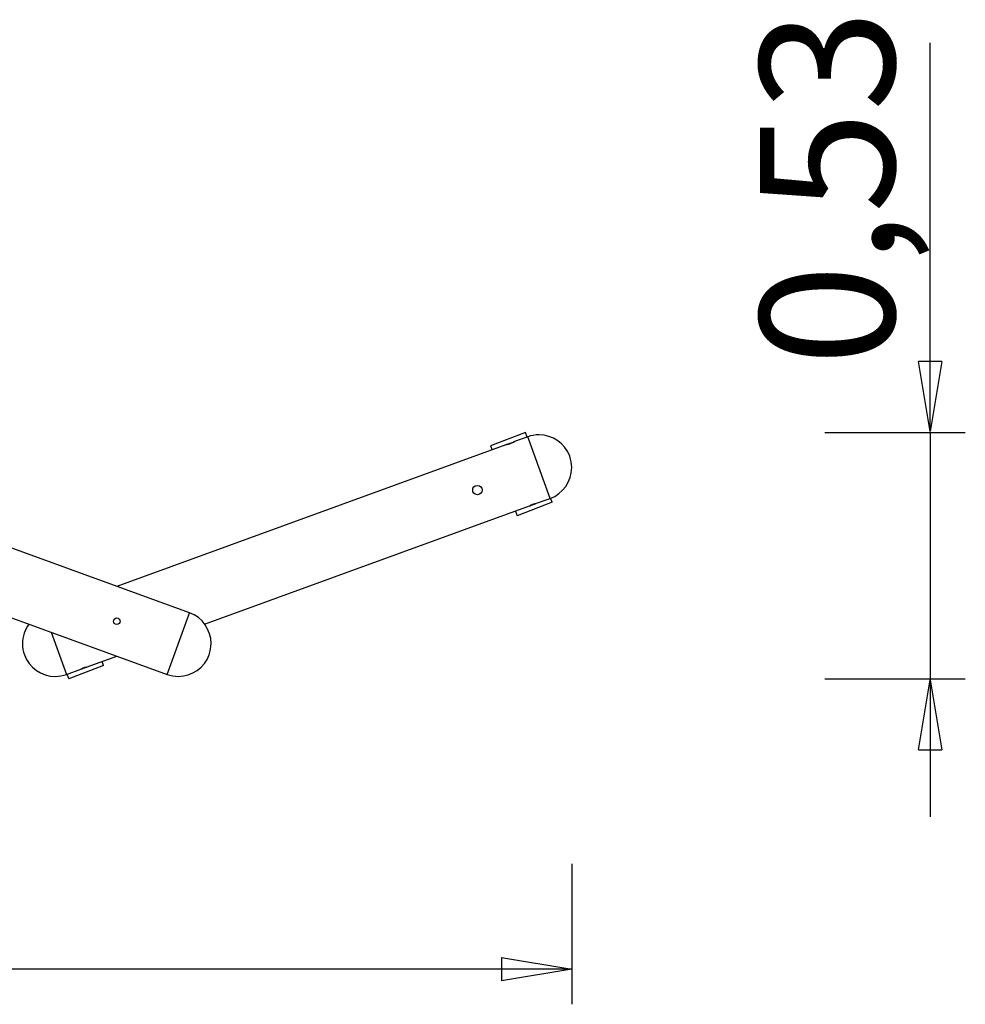
# Model space of a CAD drawing. Units: inches. Extents: x 84.7 to 130.4, y 109.4 to 161.5.
# Drawn here: x 110.1 to 130.4, y 109.4 to 130.5 of the extents above; entities that cross this region are included whole.
import ezdxf

# ---------------------------------------------------------------- set-up
doc = ezdxf.new("R2010")
doc.units = ezdxf.units.IN
doc.header["$MEASUREMENT"] = 0
doc.layers.add('Ebene 1', color=7, linetype='Continuous')

# ---------------------------------------------------------------- blocks, each defined once
blk = doc.blocks.new('block 2')
at = {"layer": 'Ebene 1', "color": 179, "lineweight": 25, "true_color": 0x1a171b}
for points in [[(129.61, 121.66), (129.61, 129.978)], [(129.61, 121.66), (129.36, 123.162)], [(129.86, 123.162), (129.36, 123.162)], [(129.86, 123.162), (129.61, 121.66)], [(129.61, 121.66), (129.61, 123.162)], [(120.951, 121.644), (120.203, 121.358)], [(120.989, 121.544), (120.951, 121.644)], [(127.358, 121.644), (130.361, 121.644)], [(129.61, 121.644), (129.61, 113.419)], [(113.764, 117.781), (103.415, 121.548)], [(120.529, 121.377), (112.207, 118.348)], [(120.203, 121.358), (120.237, 121.27)], [(120.591, 121.393), (120.594, 121.394), (120.597, 121.395), (120.6, 121.396), (120.603, 121.397), (120.607, 121.398), (120.61, 121.399), (120.613, 121.4), (120.616, 121.401), (120.619, 121.402), (120.626, 121.404)], [(120.717, 121.445), (120.716, 121.445), (120.715, 121.444), (120.714, 121.444), (120.713, 121.443), (120.711, 121.442), (120.708, 121.441), (120.705, 121.439), (120.702, 121.438), (120.699, 121.436), (120.695, 121.434), (120.691, 121.432), (120.687, 121.43), (120.683, 121.428), (120.678, 121.426), (120.673, 121.423), (120.667, 121.421), (120.662, 121.419), (120.656, 121.416), (120.65, 121.414), (120.644, 121.411), (120.638, 121.409), (120.632, 121.407), (120.626, 121.404)], [(120.692, 121.432), (120.694, 121.434), (120.697, 121.435), (120.7, 121.436), (120.702, 121.438), (120.704, 121.439), (120.707, 121.44), (120.709, 121.441), (120.71, 121.442), (120.712, 121.442), (120.713, 121.443), (120.714, 121.444), (120.715, 121.444), (120.716, 121.445)], [(120.999, 121.548), (120.717, 121.445)], [(121.021, 121.488), (120.999, 121.548)], [(121.479, 120.231), (121.021, 121.488)], [(102.935, 120.231), (113.285, 116.464)], [(121.523, 120.147), (120.774, 119.861)], [(121.037, 120.07), (121.037, 120.07), (121.037, 120.07), (121.037, 120.07), (121.037, 120.07), (121.037, 120.07), (121.038, 120.071), (121.038, 120.071), (121.039, 120.071), (121.039, 120.071), (121.04, 120.072), (121.04, 120.072), (121.041, 120.072), (121.042, 120.073), (121.043, 120.073), (121.043, 120.073), (121.044, 120.074), (121.045, 120.074), (121.047, 120.075), (121.048, 120.075), (121.049, 120.076), (121.05, 120.076), (121.051, 120.077), (121.053, 120.077), (121.054, 120.078), (121.055, 120.079), (121.057, 120.079), (121.058, 120.08), (121.06, 120.081), (121.061, 120.081), (121.063, 120.082), (121.064, 120.083), (121.067, 120.083), (121.068, 120.084), (121.07, 120.085), (121.072, 120.086), (121.073, 120.086), (121.075, 120.087), (121.077, 120.088), (121.079, 120.089), (121.081, 120.089), (121.083, 120.09), (121.085, 120.091), (121.087, 120.092), (121.089, 120.093), (121.091, 120.094), (121.093, 120.094), (121.095, 120.095), (121.098, 120.096), (121.1, 120.097), (121.102, 120.097), (121.104, 120.098), (121.106, 120.099), (121.108, 120.099), (121.11, 120.101), (121.112, 120.101), (121.114, 120.102), (121.116, 120.103), (121.119, 120.103), (121.121, 120.104), (121.123, 120.105), (121.125, 120.105), (121.126, 120.106), (121.129, 120.107), (121.131, 120.107), (121.132, 120.108), (121.134, 120.108), (121.136, 120.109), (121.138, 120.109), (121.14, 120.11), (121.141, 120.11), (121.143, 120.111), (121.145, 120.112), (121.146, 120.112), (121.148, 120.112), (121.15, 120.113), (121.151, 120.113), (121.152, 120.114), (121.154, 120.114), (121.155, 120.114), (121.156, 120.115), (121.157, 120.115), (121.158, 120.115), (121.16, 120.116), (121.161, 120.116), (121.162, 120.116), (121.163, 120.116), (121.163, 120.117), (121.164, 120.117), (121.165, 120.117), (121.166, 120.117), (121.166, 120.117), (121.167, 120.117), (121.167, 120.118), (121.167, 120.118), (121.168, 120.118), (121.168, 120.118), (121.168, 120.118), (121.168, 120.118), (121.168, 120.118)], [(121.127, 120.106), (121.124, 120.105), (121.12, 120.104), (121.117, 120.103), (121.113, 120.101), (121.109, 120.1), (121.105, 120.099), (121.102, 120.097), (121.098, 120.096), (121.094, 120.095), (121.091, 120.093), (121.087, 120.092), (121.084, 120.091), (121.08, 120.089), (121.077, 120.088), (121.073, 120.086), (121.07, 120.085), (121.067, 120.084), (121.064, 120.082), (121.061, 120.081), (121.058, 120.08), (121.053, 120.078)], [(121.168, 120.118), (121.168, 120.118), (121.168, 120.118), (121.168, 120.118), (121.167, 120.118), (121.167, 120.117), (121.166, 120.117), (121.166, 120.117), (121.165, 120.117), (121.164, 120.117), (121.163, 120.116), (121.162, 120.116), (121.16, 120.116), (121.159, 120.115), (121.157, 120.115), (121.156, 120.115), (121.154, 120.114), (121.153, 120.114), (121.151, 120.113), (121.149, 120.113), (121.147, 120.112), (121.145, 120.112)], [(121.168, 120.118), (121.479, 120.231)], [(121.523, 120.147), (121.489, 120.235)], [(114.087, 117.54), (121.037, 120.07)], [(120.736, 119.961), (120.774, 119.861)], [(121.04, 120.072), (121.039, 120.071), (121.038, 120.071), (121.037, 120.07), (121.037, 120.07), (121.037, 120.07)], [(113.749, 117.742), (113.764, 117.781)], [(113.285, 116.464), (113.749, 117.742)], [(110.8, 117.368), (111.13, 116.464)], [(111.572, 116.625), (112.207, 116.856)], [(111.926, 116.654), (111.893, 116.742)], [(111.13, 116.464), (111.44, 116.577)], [(111.926, 116.654), (111.178, 116.368)], [(111.444, 116.579), (111.442, 116.578), (111.441, 116.578), (111.441, 116.577), (111.44, 116.577), (111.44, 116.577)], [(111.532, 116.613), (111.528, 116.612), (111.525, 116.611), (111.521, 116.61), (111.517, 116.609), (111.514, 116.608), (111.51, 116.606), (111.507, 116.605), (111.503, 116.604), (111.499, 116.602), (111.496, 116.601), (111.492, 116.6), (111.489, 116.598), (111.485, 116.597), (111.482, 116.596), (111.479, 116.594), (111.475, 116.593), (111.472, 116.592), (111.469, 116.59), (111.466, 116.589), (111.464, 116.588)], [(111.572, 116.625), (111.572, 116.625), (111.571, 116.625), (111.571, 116.625), (111.571, 116.625)], [(111.14, 116.468), (111.178, 116.368)], [(127.358, 116.368), (130.361, 116.368)], [(129.36, 114.85), (129.61, 116.352)], [(129.61, 116.352), (129.86, 114.85)], [(129.61, 116.352), (129.61, 114.85)], [(129.36, 114.85), (129.86, 114.85)], [(121.94, 112.409), (121.94, 109.406)], [(120.438, 110.407), (121.94, 110.157)], [(120.438, 110.407), (120.438, 109.906)], [(121.94, 110.157), (104.492, 110.157)], [(121.94, 110.157), (120.438, 109.906)], [(121.94, 110.157), (120.438, 110.157)]]:
    blk.add_lwpolyline(points, dxfattribs=at)
for points, knots in [([(121.899, 121.131), (121.8, 121.404), (121.532, 121.591), (121.239, 121.591), (121.16, 121.591), (121.072, 121.574), (120.998, 121.549)], [0, 0, 0, 0, 1, 1, 1, 2, 2, 2, 2]), ([(121.899, 121.131), (121.8, 121.404), (121.532, 121.591), (121.239, 121.591), (121.16, 121.591), (121.072, 121.574), (120.998, 121.549)], [0, 0, 0, 0, 1, 1, 1, 2, 2, 2, 2]), ([(120.626, 121.404), (120.626, 121.404), (120.624, 121.404), (120.624, 121.404), (120.624, 121.404), (120.623, 121.403), (120.623, 121.403), (120.623, 121.403), (120.621, 121.403), (120.621, 121.403), (120.621, 121.403), (120.62, 121.402), (120.62, 121.402), (120.62, 121.402), (120.618, 121.402), (120.618, 121.402), (120.618, 121.402), (120.617, 121.401), (120.617, 121.401), (120.617, 121.401), (120.615, 121.401), (120.615, 121.401), (120.615, 121.401), (120.614, 121.4), (120.614, 121.4), (120.614, 121.4), (120.612, 121.4), (120.612, 121.4), (120.612, 121.4), (120.611, 121.399), (120.611, 121.399), (120.611, 121.399), (120.61, 121.399), (120.61, 121.399), (120.61, 121.399), (120.608, 121.398), (120.608, 121.398), (120.608, 121.398), (120.607, 121.398), (120.607, 121.398), (120.607, 121.398), (120.605, 121.397), (120.605, 121.397), (120.605, 121.397), (120.604, 121.397), (120.604, 121.397), (120.604, 121.397), (120.602, 121.396), (120.602, 121.396), (120.602, 121.396), (120.601, 121.396), (120.601, 121.396), (120.601, 121.396), (120.6, 121.396), (120.6, 121.396), (120.6, 121.396), (120.598, 121.395), (120.598, 121.395), (120.598, 121.395), (120.597, 121.394), (120.597, 121.394), (120.597, 121.394), (120.595, 121.394), (120.595, 121.394), (120.595, 121.394), (120.594, 121.394), (120.594, 121.394), (120.594, 121.394), (120.592, 121.393), (120.592, 121.393), (120.592, 121.393), (120.591, 121.393), (120.591, 121.393), (120.591, 121.393), (120.59, 121.392), (120.59, 121.392), (120.59, 121.392), (120.588, 121.392), (120.588, 121.392), (120.588, 121.392), (120.587, 121.391), (120.587, 121.391), (120.587, 121.391), (120.586, 121.391), (120.586, 121.391), (120.586, 121.391), (120.584, 121.391), (120.584, 121.391), (120.584, 121.391), (120.583, 121.39), (120.583, 121.39), (120.583, 121.39), (120.582, 121.39), (120.582, 121.39), (120.582, 121.39), (120.58, 121.39), (120.58, 121.39), (120.58, 121.39), (120.579, 121.389), (120.579, 121.389), (120.579, 121.389), (120.578, 121.389), (120.578, 121.389), (120.578, 121.389), (120.577, 121.389), (120.577, 121.389), (120.577, 121.389), (120.575, 121.388), (120.575, 121.388), (120.575, 121.388), (120.574, 121.388), (120.574, 121.388), (120.574, 121.388), (120.573, 121.388), (120.573, 121.388), (120.573, 121.388), (120.571, 121.387), (120.571, 121.387), (120.571, 121.387), (120.57, 121.387), (120.57, 121.387), (120.57, 121.387), (120.569, 121.387), (120.569, 121.387), (120.569, 121.387), (120.568, 121.386), (120.568, 121.386), (120.568, 121.386), (120.567, 121.386), (120.567, 121.386), (120.567, 121.386), (120.565, 121.386), (120.565, 121.386), (120.565, 121.386), (120.564, 121.385), (120.564, 121.385), (120.564, 121.385), (120.563, 121.385), (120.563, 121.385), (120.563, 121.385), (120.562, 121.384), (120.562, 121.384), (120.562, 121.384), (120.561, 121.384), (120.561, 121.384), (120.561, 121.384), (120.56, 121.384), (120.56, 121.384), (120.56, 121.384), (120.559, 121.384), (120.559, 121.384), (120.559, 121.384), (120.557, 121.383), (120.557, 121.383), (120.557, 121.383), (120.557, 121.383), (120.557, 121.383), (120.557, 121.383), (120.555, 121.383), (120.555, 121.383), (120.555, 121.383), (120.554, 121.383), (120.554, 121.383), (120.554, 121.383), (120.554, 121.382), (120.554, 121.382), (120.554, 121.382), (120.552, 121.382), (120.552, 121.382), (120.552, 121.382), (120.551, 121.382), (120.551, 121.382), (120.551, 121.382), (120.55, 121.382), (120.55, 121.382), (120.55, 121.382), (120.549, 121.381), (120.549, 121.381), (120.549, 121.381), (120.548, 121.381), (120.548, 121.381), (120.548, 121.381), (120.548, 121.381), (120.548, 121.381), (120.548, 121.381), (120.547, 121.381), (120.547, 121.381), (120.547, 121.381), (120.546, 121.38), (120.546, 121.38), (120.546, 121.38), (120.545, 121.38), (120.545, 121.38), (120.545, 121.38), (120.544, 121.38), (120.544, 121.38), (120.544, 121.38), (120.543, 121.38), (120.543, 121.38), (120.543, 121.38), (120.543, 121.38), (120.543, 121.38), (120.543, 121.38), (120.542, 121.38), (120.542, 121.38), (120.542, 121.38), (120.541, 121.379), (120.541, 121.379), (120.541, 121.379), (120.54, 121.379), (120.54, 121.379), (120.54, 121.379), (120.539, 121.379), (120.539, 121.379), (120.539, 121.379), (120.539, 121.379), (120.539, 121.379), (120.539, 121.379), (120.538, 121.379), (120.538, 121.379), (120.538, 121.379), (120.537, 121.379), (120.537, 121.379), (120.537, 121.379), (120.537, 121.379), (120.537, 121.379), (120.537, 121.379), (120.536, 121.378), (120.536, 121.378), (120.536, 121.378), (120.536, 121.378), (120.536, 121.378), (120.536, 121.378), (120.535, 121.378), (120.535, 121.378), (120.535, 121.378), (120.534, 121.378), (120.534, 121.378), (120.534, 121.378), (120.534, 121.378), (120.534, 121.378), (120.534, 121.378), (120.533, 121.378), (120.533, 121.378), (120.533, 121.378), (120.533, 121.378), (120.533, 121.378), (120.533, 121.378), (120.533, 121.378), (120.533, 121.378), (120.533, 121.378), (120.532, 121.378), (120.532, 121.378), (120.532, 121.378), (120.532, 121.378), (120.532, 121.378), (120.532, 121.378), (120.531, 121.377), (120.531, 121.377), (120.531, 121.377), (120.531, 121.377), (120.531, 121.377), (120.531, 121.377), (120.531, 121.377), (120.531, 121.377), (120.531, 121.377), (120.53, 121.377), (120.53, 121.377), (120.53, 121.377), (120.53, 121.377), (120.53, 121.377), (120.53, 121.377), (120.53, 121.377), (120.53, 121.377), (120.53, 121.377), (120.53, 121.377), (120.53, 121.377), (120.53, 121.377), (120.529, 121.377), (120.529, 121.377), (120.529, 121.377), (120.529, 121.377), (120.529, 121.377), (120.529, 121.377), (120.529, 121.377), (120.529, 121.377), (120.529, 121.377), (120.529, 121.377), (120.529, 121.377), (120.529, 121.377), (120.529, 121.377), (120.529, 121.377), (120.529, 121.377), (120.529, 121.377), (120.529, 121.377)], [0, 0, 0, 0, 1, 1, 1, 2, 2, 2, 3, 3, 3, 4, 4, 4, 5, 5, 5, 6, 6, 6, 7, 7, 7, 8, 8, 8, 9, 9, 9, 10, 10, 10, 11, 11, 11, 12, 12, 12, 13, 13, 13, 14, 14, 14, 15, 15, 15, 16, 16, 16, 17, 17, 17, 18, 18, 18, 19, 19, 19, 20, 20, 20, 21, 21, 21, 22, 22, 22, 23, 23, 23, 24, 24, 24, 25, 25, 25, 26, 26, 26, 27, 27, 27, 28, 28, 28, 29, 29, 29, 30, 30, 30, 31, 31, 31, 32, 32, 32, 33, 33, 33, 34, 34, 34, 35, 35, 35, 36, 36, 36, 37, 37, 37, 38, 38, 38, 39, 39, 39, 40, 40, 40, 41, 41, 41, 42, 42, 42, 43, 43, 43, 44, 44, 44, 45, 45, 45, 46, 46, 46, 47, 47, 47, 48, 48, 48, 49, 49, 49, 50, 50, 50, 51, 51, 51, 52, 52, 52, 53, 53, 53, 54, 54, 54, 55, 55, 55, 56, 56, 56, 57, 57, 57, 58, 58, 58, 59, 59, 59, 60, 60, 60, 61, 61, 61, 62, 62, 62, 63, 63, 63, 64, 64, 64, 65, 65, 65, 66, 66, 66, 67, 67, 67, 68, 68, 68, 69, 69, 69, 70, 70, 70, 71, 71, 71, 72, 72, 72, 73, 73, 73, 74, 74, 74, 75, 75, 75, 76, 76, 76, 77, 77, 77, 78, 78, 78, 79, 79, 79, 80, 80, 80, 81, 81, 81, 82, 82, 82, 83, 83, 83, 84, 84, 84, 85, 85, 85, 86, 86, 86, 87, 87, 87, 88, 88, 88, 89, 89, 89, 90, 90, 90, 91, 91, 91, 92, 92, 92, 93, 93, 93, 94, 94, 94, 95, 95, 95, 96, 96, 96, 97, 97, 97, 98, 98, 98, 98]), ([(120.529, 121.377), (120.529, 121.377), (120.529, 121.377), (120.529, 121.377), (120.529, 121.377), (120.529, 121.377), (120.529, 121.377), (120.529, 121.377), (120.529, 121.377), (120.529, 121.377), (120.529, 121.377), (120.529, 121.377), (120.529, 121.377), (120.529, 121.377), (120.53, 121.377), (120.53, 121.377), (120.53, 121.377), (120.53, 121.377), (120.53, 121.377), (120.53, 121.377), (120.53, 121.377), (120.53, 121.377), (120.53, 121.377), (120.53, 121.377), (120.53, 121.377), (120.53, 121.377), (120.531, 121.377), (120.531, 121.377), (120.531, 121.377), (120.531, 121.377), (120.531, 121.377), (120.531, 121.377), (120.532, 121.378), (120.532, 121.378), (120.532, 121.378), (120.533, 121.378), (120.533, 121.378), (120.533, 121.378), (120.533, 121.378), (120.533, 121.378), (120.533, 121.378), (120.534, 121.378), (120.534, 121.378), (120.534, 121.378), (120.534, 121.378), (120.534, 121.378), (120.534, 121.378), (120.535, 121.378), (120.535, 121.378), (120.535, 121.378), (120.536, 121.378), (120.536, 121.378), (120.536, 121.378), (120.536, 121.378), (120.536, 121.378), (120.536, 121.378), (120.537, 121.379), (120.537, 121.379), (120.537, 121.379), (120.538, 121.379), (120.538, 121.379), (120.538, 121.379), (120.54, 121.379), (120.54, 121.379)], [0, 0, 0, 0, 1, 1, 1, 2, 2, 2, 3, 3, 3, 4, 4, 4, 5, 5, 5, 6, 6, 6, 7, 7, 7, 8, 8, 8, 9, 9, 9, 10, 10, 10, 11, 11, 11, 12, 12, 12, 13, 13, 13, 14, 14, 14, 15, 15, 15, 16, 16, 16, 17, 17, 17, 18, 18, 18, 19, 19, 19, 20, 20, 20, 21, 21, 21, 21]), ([(121.48, 120.23), (121.754, 120.328), (121.94, 120.597), (121.94, 120.889), (121.94, 120.969), (121.924, 121.057), (121.899, 121.131)], [0, 0, 0, 0, 1, 1, 1, 2, 2, 2, 2]), ([(121.48, 120.23), (121.754, 120.328), (121.94, 120.597), (121.94, 120.889), (121.94, 120.969), (121.924, 121.057), (121.899, 121.131)], [0, 0, 0, 0, 1, 1, 1, 2, 2, 2, 2]), ([(119.922, 120.51), (119.789, 120.51), (119.788, 120.31), (119.922, 120.31), (120.055, 120.31), (120.055, 120.51), (119.922, 120.51), (119.922, 120.51), (119.922, 120.51), (119.922, 120.51), (119.922, 120.51), (119.922, 120.51), (119.922, 120.51)], [0, 0, 0, 0, 1, 1, 1, 2, 2, 2, 3, 3, 3, 4, 4, 4, 4]), ([(114.184, 116.885), (114.209, 116.959), (114.225, 117.043), (114.225, 117.123), (114.225, 117.416), (114.039, 117.684), (113.765, 117.783)], [0, 0, 0, 0, 1, 1, 1, 2, 2, 2, 2]), ([(114.184, 116.885), (114.209, 116.959), (114.225, 117.043), (114.225, 117.123), (114.225, 117.416), (114.039, 117.684), (113.765, 117.783)], [0, 0, 0, 0, 1, 1, 1, 2, 2, 2, 2]), ([(112.207, 117.672), (112.114, 117.672), (112.114, 117.532), (112.207, 117.532), (112.3, 117.532), (112.3, 117.672), (112.207, 117.672), (112.207, 117.672), (112.207, 117.672), (112.207, 117.672), (112.207, 117.672), (112.207, 117.672), (112.207, 117.672)], [0, 0, 0, 0, 1, 1, 1, 2, 2, 2, 3, 3, 3, 4, 4, 4, 4]), ([(110.326, 117.541), (110.238, 117.424), (110.189, 117.271), (110.189, 117.123), (110.189, 117.043), (110.206, 116.956), (110.23, 116.882)], [0, 0, 0, 0, 1, 1, 1, 2, 2, 2, 2]), ([(110.326, 117.541), (110.238, 117.424), (110.189, 117.271), (110.189, 117.123), (110.189, 117.043), (110.206, 116.956), (110.23, 116.882)], [0, 0, 0, 0, 1, 1, 1, 2, 2, 2, 2]), ([(110.23, 116.882), (110.329, 116.608), (110.597, 116.422), (110.89, 116.422), (110.969, 116.422), (111.057, 116.438), (111.131, 116.463)], [0, 0, 0, 0, 1, 1, 1, 2, 2, 2, 2]), ([(110.23, 116.882), (110.329, 116.608), (110.597, 116.422), (110.89, 116.422), (110.969, 116.422), (111.057, 116.438), (111.131, 116.463)], [0, 0, 0, 0, 1, 1, 1, 2, 2, 2, 2]), ([(113.286, 116.463), (113.36, 116.438), (113.445, 116.422), (113.524, 116.422), (113.817, 116.422), (114.086, 116.611), (114.184, 116.885)], [0, 0, 0, 0, 1, 1, 1, 2, 2, 2, 2]), ([(113.286, 116.463), (113.36, 116.438), (113.445, 116.422), (113.524, 116.422), (113.817, 116.422), (114.086, 116.611), (114.184, 116.885)], [0, 0, 0, 0, 1, 1, 1, 2, 2, 2, 2]), ([(111.44, 116.577), (111.44, 116.577), (111.44, 116.577), (111.44, 116.577), (111.44, 116.577), (111.44, 116.577), (111.44, 116.577), (111.44, 116.577), (111.44, 116.577), (111.44, 116.577), (111.44, 116.577), (111.441, 116.577), (111.441, 116.577), (111.441, 116.577), (111.441, 116.578), (111.441, 116.578), (111.441, 116.578), (111.441, 116.578), (111.441, 116.578), (111.441, 116.578), (111.442, 116.578), (111.442, 116.578), (111.442, 116.578), (111.442, 116.578), (111.442, 116.578), (111.442, 116.578), (111.443, 116.578), (111.443, 116.578), (111.443, 116.578), (111.443, 116.579), (111.443, 116.579), (111.443, 116.579), (111.444, 116.579), (111.444, 116.579), (111.444, 116.579), (111.445, 116.579), (111.445, 116.579), (111.445, 116.579), (111.445, 116.58), (111.445, 116.58), (111.445, 116.58), (111.446, 116.58), (111.446, 116.58), (111.446, 116.58), (111.447, 116.58), (111.447, 116.58), (111.447, 116.58), (111.448, 116.581), (111.448, 116.581), (111.448, 116.581), (111.449, 116.581), (111.449, 116.581), (111.449, 116.581), (111.45, 116.582), (111.45, 116.582), (111.45, 116.582), (111.451, 116.582), (111.451, 116.582), (111.451, 116.582), (111.452, 116.583), (111.452, 116.583), (111.452, 116.583), (111.453, 116.583), (111.453, 116.583), (111.453, 116.583), (111.455, 116.584), (111.455, 116.584), (111.455, 116.584), (111.456, 116.584), (111.456, 116.584), (111.456, 116.584), (111.457, 116.585), (111.457, 116.585), (111.457, 116.585), (111.459, 116.586), (111.459, 116.586), (111.459, 116.586), (111.46, 116.587), (111.46, 116.587), (111.46, 116.587), (111.462, 116.587), (111.462, 116.587), (111.462, 116.587), (111.463, 116.588), (111.463, 116.588), (111.463, 116.588), (111.465, 116.589), (111.465, 116.589), (111.465, 116.589), (111.466, 116.589), (111.466, 116.589), (111.466, 116.589), (111.468, 116.59), (111.468, 116.59), (111.468, 116.59), (111.47, 116.591), (111.47, 116.591), (111.47, 116.591), (111.472, 116.591), (111.472, 116.591), (111.472, 116.591), (111.473, 116.592), (111.473, 116.592), (111.473, 116.592), (111.475, 116.593), (111.475, 116.593), (111.475, 116.593), (111.477, 116.593), (111.477, 116.593), (111.477, 116.593), (111.479, 116.594), (111.479, 116.594), (111.479, 116.594), (111.481, 116.595), (111.481, 116.595), (111.481, 116.595), (111.483, 116.596), (111.483, 116.596), (111.483, 116.596), (111.485, 116.597), (111.485, 116.597), (111.485, 116.597), (111.487, 116.598), (111.487, 116.598), (111.487, 116.598), (111.489, 116.598), (111.489, 116.598), (111.489, 116.598), (111.491, 116.599), (111.491, 116.599), (111.491, 116.599), (111.493, 116.6), (111.493, 116.6), (111.493, 116.6), (111.495, 116.601), (111.495, 116.601), (111.495, 116.601), (111.497, 116.601), (111.497, 116.601), (111.497, 116.601), (111.499, 116.602), (111.499, 116.602), (111.499, 116.602), (111.501, 116.603), (111.501, 116.603), (111.501, 116.603), (111.503, 116.604), (111.503, 116.604), (111.503, 116.604), (111.505, 116.604), (111.505, 116.604), (111.505, 116.604), (111.507, 116.605), (111.507, 116.605), (111.507, 116.605), (111.509, 116.606), (111.509, 116.606), (111.509, 116.606), (111.512, 116.607), (111.512, 116.607), (111.512, 116.607), (111.514, 116.608), (111.514, 116.608), (111.514, 116.608), (111.516, 116.608), (111.516, 116.608), (111.516, 116.608), (111.518, 116.609), (111.518, 116.609), (111.518, 116.609), (111.52, 116.61), (111.52, 116.61), (111.52, 116.61), (111.522, 116.61), (111.522, 116.61), (111.522, 116.61), (111.524, 116.611), (111.524, 116.611), (111.524, 116.611), (111.526, 116.612), (111.526, 116.612), (111.526, 116.612), (111.528, 116.612), (111.528, 116.612), (111.528, 116.612), (111.53, 116.613), (111.53, 116.613), (111.53, 116.613), (111.532, 116.614), (111.532, 116.614), (111.532, 116.614), (111.534, 116.614), (111.534, 116.614), (111.534, 116.614), (111.536, 116.615), (111.536, 116.615), (111.536, 116.615), (111.538, 116.615), (111.538, 116.615), (111.538, 116.615), (111.539, 116.616), (111.539, 116.616), (111.539, 116.616), (111.541, 116.616), (111.541, 116.616), (111.541, 116.616), (111.543, 116.617), (111.543, 116.617), (111.543, 116.617), (111.545, 116.618), (111.545, 116.618), (111.545, 116.618), (111.546, 116.618), (111.546, 116.618), (111.546, 116.618), (111.548, 116.619), (111.548, 116.619), (111.548, 116.619), (111.55, 116.619), (111.55, 116.619), (111.55, 116.619), (111.551, 116.62), (111.551, 116.62), (111.551, 116.62), (111.553, 116.62), (111.553, 116.62), (111.553, 116.62), (111.554, 116.62), (111.554, 116.62), (111.554, 116.62), (111.556, 116.621), (111.556, 116.621), (111.556, 116.621), (111.557, 116.621), (111.557, 116.621), (111.557, 116.621), (111.558, 116.622), (111.558, 116.622), (111.558, 116.622), (111.56, 116.622), (111.56, 116.622), (111.56, 116.622), (111.561, 116.622), (111.561, 116.622), (111.561, 116.622), (111.562, 116.622), (111.562, 116.622), (111.562, 116.622), (111.563, 116.623), (111.563, 116.623), (111.563, 116.623), (111.564, 116.623), (111.564, 116.623), (111.564, 116.623), (111.565, 116.623), (111.565, 116.623), (111.565, 116.623), (111.566, 116.623), (111.566, 116.623), (111.566, 116.623), (111.567, 116.624), (111.567, 116.624), (111.567, 116.624), (111.568, 116.624), (111.568, 116.624), (111.568, 116.624), (111.568, 116.624), (111.568, 116.624), (111.568, 116.624), (111.569, 116.624), (111.569, 116.624), (111.569, 116.624), (111.57, 116.624), (111.57, 116.624), (111.57, 116.624), (111.57, 116.625), (111.57, 116.625), (111.57, 116.625), (111.57, 116.625), (111.57, 116.625), (111.57, 116.625), (111.571, 116.625), (111.571, 116.625), (111.571, 116.625), (111.571, 116.625), (111.571, 116.625), (111.571, 116.625), (111.571, 116.625), (111.571, 116.625), (111.571, 116.625), (111.572, 116.625), (111.572, 116.625), (111.572, 116.625), (111.572, 116.625), (111.572, 116.625), (111.572, 116.625), (111.572, 116.625), (111.572, 116.625)], [0, 0, 0, 0, 1, 1, 1, 2, 2, 2, 3, 3, 3, 4, 4, 4, 5, 5, 5, 6, 6, 6, 7, 7, 7, 8, 8, 8, 9, 9, 9, 10, 10, 10, 11, 11, 11, 12, 12, 12, 13, 13, 13, 14, 14, 14, 15, 15, 15, 16, 16, 16, 17, 17, 17, 18, 18, 18, 19, 19, 19, 20, 20, 20, 21, 21, 21, 22, 22, 22, 23, 23, 23, 24, 24, 24, 25, 25, 25, 26, 26, 26, 27, 27, 27, 28, 28, 28, 29, 29, 29, 30, 30, 30, 31, 31, 31, 32, 32, 32, 33, 33, 33, 34, 34, 34, 35, 35, 35, 36, 36, 36, 37, 37, 37, 38, 38, 38, 39, 39, 39, 40, 40, 40, 41, 41, 41, 42, 42, 42, 43, 43, 43, 44, 44, 44, 45, 45, 45, 46, 46, 46, 47, 47, 47, 48, 48, 48, 49, 49, 49, 50, 50, 50, 51, 51, 51, 52, 52, 52, 53, 53, 53, 54, 54, 54, 55, 55, 55, 56, 56, 56, 57, 57, 57, 58, 58, 58, 59, 59, 59, 60, 60, 60, 61, 61, 61, 62, 62, 62, 63, 63, 63, 64, 64, 64, 65, 65, 65, 66, 66, 66, 67, 67, 67, 68, 68, 68, 69, 69, 69, 70, 70, 70, 71, 71, 71, 72, 72, 72, 73, 73, 73, 74, 74, 74, 75, 75, 75, 76, 76, 76, 77, 77, 77, 78, 78, 78, 79, 79, 79, 80, 80, 80, 81, 81, 81, 82, 82, 82, 83, 83, 83, 84, 84, 84, 85, 85, 85, 86, 86, 86, 87, 87, 87, 88, 88, 88, 89, 89, 89, 90, 90, 90, 91, 91, 91, 92, 92, 92, 93, 93, 93, 94, 94, 94, 95, 95, 95, 96, 96, 96, 97, 97, 97, 98, 98, 98, 99, 99, 99, 99])]:
    blk.add_open_spline(points, degree=3, knots=knots, dxfattribs=at)
at = {"layer": 'Ebene 1', "color": 179, "true_color": 0x1a171b, "insert": (128.845, 123.063), "char_height": 2.87867, "attachment_point": 7, "rotation": 89.9977}
blk.add_mtext('\\feibe Helvetica Neue 47 Light Condensed|b0|i0|c0|p34;\\W1;0,53', dxfattribs=at)

msp = doc.modelspace()

# ---------------------------------------------------------------- block references
at = {"layer": 'Ebene 1'}
msp.add_blockref('block 2', (0, 0), dxfattribs=at)

doc.saveas('drawing.dxf')
